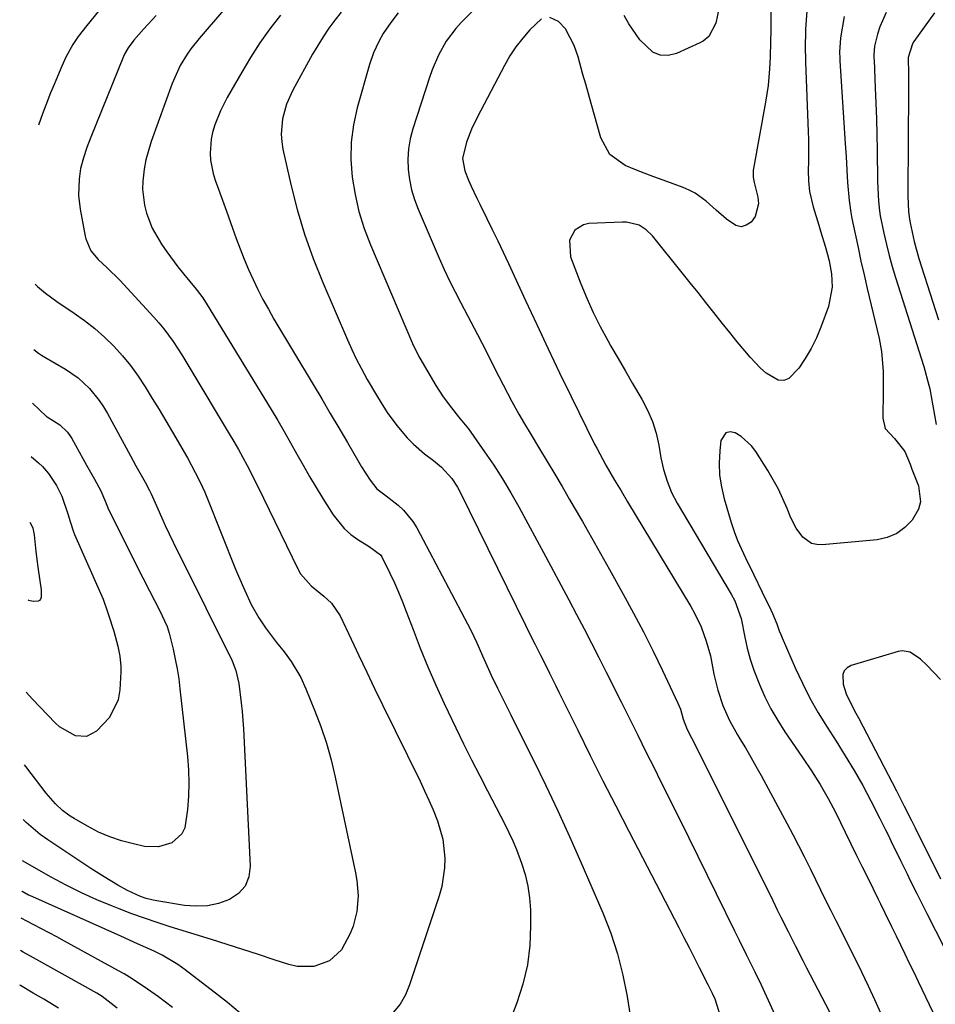
# Model space of a CAD drawing. Units: inches. Extents: x 1847085 to 1852515, y 474005 to 480336.
# Drawn here: x 1847207 to 1847439, y 479588 to 479837 of the extents above; entities that cross this region are included whole.
import ezdxf

# ---------------------------------------------------------------- set-up
doc = ezdxf.new("R2010")
doc.units = ezdxf.units.IN
doc.header["$MEASUREMENT"] = 0
doc.layers.add('7', color=7, linetype='Continuous')
doc.layers.add('8', color=7, linetype='Continuous')

msp = doc.modelspace()

# ---------------------------------------------------------------- linework, layer by layer
at = {"layer": '7', "color": 18}
for points in [[(1847334.29, 479851.56, 1786), (1847318.8, 479836.01, 1786), (1847317.44, 479834.52, 1786), (1847315.05, 479831.29, 1786), (1847313.1, 479827.75, 1786), (1847311.5, 479824.03, 1786), (1847310.82, 479822.12, 1786), (1847306.57, 479809.1, 1786), (1847305.91, 479806.58, 1786), (1847305.46, 479804.04, 1786), (1847305.33, 479801.46, 1786), (1847305.4, 479798.86, 1786), (1847305.75, 479796.27, 1786), (1847306.27, 479793.73, 1786), (1847307.02, 479791.24, 1786), (1847307.93, 479788.79, 1786), (1847313.23, 479776.4, 1786), (1847314.51, 479773.52, 1786), (1847315.88, 479770.69, 1786), (1847317.32, 479767.88, 1786), (1847318.77, 479765.08, 1786), (1847323, 479757.06, 1786), (1847324.09, 479754.95, 1786), (1847326.24, 479750.71, 1786), (1847327.29, 479748.58, 1786), (1847329.42, 479744.33, 1786), (1847331.66, 479740.14, 1786), (1847333.45, 479736.94, 1786), (1847334.85, 479734.51, 1786), (1847336.27, 479732.1, 1786), (1847338.68, 479728.15, 1786), (1847340.6, 479724.97, 1786), (1847342.51, 479721.79, 1786), (1847344.4, 479718.59, 1786), (1847346.27, 479715.38, 1786), (1847347.2, 479713.76, 1786), (1847349.51, 479709.73, 1786), (1847351.81, 479705.69, 1786), (1847354.09, 479701.64, 1786), (1847356.36, 479697.59, 1786), (1847359.82, 479691.38, 1786), (1847362.42, 479686.61, 1786), (1847364.94, 479681.82, 1786), (1847367.37, 479676.97, 1786), (1847369.73, 479672.09, 1786), (1847373.66, 479663.77, 1786), (1847374.29, 479662.26, 1786), (1847375.04, 479659.78, 1786), (1847375.98, 479657.17, 1786), (1847377.09, 479654.99, 1786), (1847378.74, 479651.91, 1786), (1847394.74, 479619.8, 1786), (1847395.73, 479617.81, 1786), (1847397.69, 479613.83, 1786), (1847398.81, 479611.54, 1786), (1847399.71, 479609.69, 1786), (1847401.54, 479606, 1786), (1847403.4, 479602.32, 1786), (1847405.28, 479598.66, 1786), (1847406.24, 479596.83, 1786), (1847414.93, 479580.23, 1786)], [(1847407.17, 479850.51, 1782), (1847405.98, 479834.35, 1782), (1847405.92, 479833.32, 1782), (1847405.85, 479830.23, 1782), (1847405.96, 479826.09, 1782), (1847406.67, 479808.4, 1782), (1847406.72, 479806.54, 1782), (1847406.74, 479804.69, 1782), (1847406.68, 479800.99, 1782), (1847406.61, 479798.62, 1782), (1847406.7, 479795.95, 1782), (1847406.98, 479793.28, 1782), (1847407.88, 479789.37, 1782), (1847409.32, 479784.78, 1782), (1847409.86, 479783.01, 1782), (1847410.92, 479779.45, 1782), (1847411.52, 479777.37, 1782), (1847411.93, 479775.73, 1782), (1847412.52, 479772.4, 1782), (1847412.73, 479769.05, 1782), (1847411.79, 479764.16, 1782), (1847409.85, 479758.94, 1782), (1847408.7, 479756.22, 1782), (1847407.4, 479753.58, 1782), (1847405.89, 479751.05, 1782), (1847404.23, 479748.61, 1782), (1847401.76, 479745.95, 1782), (1847400.45, 479745.41, 1782), (1847399.03, 479745.53, 1782), (1847396.03, 479747.29, 1782), (1847394.58, 479748.54, 1782), (1847391.93, 479751.34, 1782), (1847390.58, 479752.96, 1782), (1847388.68, 479755.27, 1782), (1847386.79, 479757.59, 1782), (1847384.91, 479759.92, 1782), (1847382.76, 479762.62, 1782), (1847380.76, 479765.15, 1782), (1847378.76, 479767.68, 1782), (1847376.74, 479770.2, 1782), (1847374.73, 479772.72, 1782), (1847367.22, 479782.07, 1782), (1847365.67, 479783.59, 1782), (1847363.83, 479784.72, 1782), (1847360.7, 479785.51, 1782), (1847359.61, 479785.54, 1782), (1847351.11, 479785.17, 1782), (1847349.75, 479784.88, 1782), (1847347.55, 479783.45, 1782), (1847346.25, 479780.96, 1782), (1847346.45, 479776.78, 1782), (1847349.08, 479769.93, 1782), (1847350.59, 479766.25, 1782), (1847352.21, 479762.62, 1782), (1847354, 479759.08, 1782), (1847355.9, 479755.58, 1782), (1847356.72, 479754.16, 1782), (1847358.54, 479751, 1782), (1847360.37, 479747.85, 1782), (1847362.21, 479744.7, 1782), (1847364.56, 479740.72, 1782), (1847366, 479737.94, 1782), (1847367.22, 479735.09, 1782), (1847368.13, 479732.12, 1782), (1847368.83, 479729.07, 1782), (1847369.37, 479725.9, 1782), (1847370.02, 479722.89, 1782), (1847370.92, 479719.96, 1782), (1847372.09, 479717.12, 1782), (1847373.52, 479714.41, 1782), (1847387.15, 479691.38, 1782), (1847388.05, 479689.71, 1782), (1847389.65, 479685.23, 1782), (1847390.6, 479680.51, 1782), (1847391.23, 479677.7, 1782), (1847391.98, 479674.92, 1782), (1847392.88, 479672.19, 1782), (1847394.3, 479668.5, 1782), (1847395.69, 479665.39, 1782), (1847397.21, 479662.34, 1782), (1847398.92, 479659.4, 1782), (1847400.76, 479656.52, 1782), (1847405.22, 479650.03, 1782), (1847407.49, 479646.65, 1782), (1847409.67, 479643.21, 1782), (1847411.73, 479639.69, 1782), (1847413.61, 479636.08, 1782), (1847416.02, 479631.16, 1782), (1847417.45, 479628.22, 1782), (1847418.89, 479625.29, 1782), (1847420.33, 479622.35, 1782), (1847421.78, 479619.41, 1782), (1847424.35, 479614.18, 1782), (1847424.92, 479613.03, 1782), (1847426.05, 479610.73, 1782), (1847427.74, 479607.27, 1782), (1847428.86, 479604.97, 1782), (1847429.98, 479602.65, 1782), (1847431.1, 479600.34, 1782), (1847432.21, 479598.02, 1782), (1847433.33, 479595.71, 1782), (1847434.44, 479593.39, 1782), (1847438.19, 479585.59, 1782)], [(1847384.15, 479839.94, 1786), (1847383.29, 479835.86, 1786), (1847381.48, 479832.53, 1786), (1847380.05, 479831.32, 1786), (1847379.22, 479830.85, 1786), (1847373.32, 479828.18, 1786), (1847371.2, 479827.7, 1786), (1847369.18, 479827.73, 1786), (1847367.33, 479828.52, 1786), (1847364.02, 479831.68, 1786), (1847361.26, 479835.68, 1786), (1847360.05, 479837.79, 1786)], [(1847227.06, 479838.92, 1798), (1847224.07, 479835.27, 1798), (1847221.95, 479832.5, 1798), (1847220.59, 479830.46, 1798), (1847218.82, 479827.24, 1798), (1847217.8, 479825, 1798), (1847216.25, 479821.35, 1798), (1847215.81, 479820.31, 1798), (1847214.95, 479818.23, 1798), (1847213.71, 479815.08, 1798), (1847212.93, 479812.96, 1798), (1847211.9, 479810.03, 1798)], [(1847241.64, 479837.8, 1796), (1847238.56, 479834.45, 1796), (1847236.02, 479831.57, 1796), (1847234.54, 479829.64, 1796), (1847233.74, 479828.17, 1796), (1847233.41, 479827.41, 1796), (1847225.09, 479806.99, 1796), (1847224.1, 479804.4, 1796), (1847223.23, 479801.78, 1796), (1847222.54, 479799.1, 1796), (1847222.15, 479796.37, 1796), (1847222.01, 479792.25, 1796), (1847222.41, 479788.83, 1796), (1847223.69, 479781.95, 1796), (1847223.84, 479781.31, 1796), (1847225.11, 479778.27, 1796), (1847226.97, 479776.09, 1796), (1847229.29, 479773.93, 1796), (1847232.47, 479770.86, 1796), (1847241.04, 479761.51, 1796), (1847242.34, 479760.02, 1796), (1847243.6, 479758.5, 1796), (1847245.94, 479755.3, 1796), (1847248.11, 479751.98, 1796), (1847250.2, 479748.61, 1796), (1847260.16, 479731.98, 1796), (1847261.33, 479729.99, 1796), (1847262.48, 479727.98, 1796), (1847264.66, 479723.91, 1796), (1847266.76, 479719.79, 1796), (1847268.81, 479715.64, 1796), (1847277.52, 479697.76, 1796), (1847278.2, 479696.57, 1796), (1847280.87, 479693.49, 1796), (1847284.04, 479690.86, 1796), (1847286.03, 479689.11, 1796), (1847288.25, 479685.9, 1796), (1847291, 479679.99, 1796), (1847292.95, 479675.84, 1796), (1847294.92, 479671.69, 1796), (1847296.91, 479667.55, 1796), (1847298.92, 479663.42, 1796), (1847308.45, 479644.04, 1796), (1847309.58, 479641.66, 1796), (1847310.67, 479639.26, 1796), (1847311.71, 479636.83, 1796), (1847312.84, 479634.03, 1796), (1847314.2, 479629.39, 1796), (1847314.72, 479624.59, 1796), (1847314.64, 479622.17, 1796), (1847313.92, 479617.4, 1796), (1847313.27, 479615.06, 1796), (1847305.79, 479592.55, 1796), (1847304.7, 479590.02, 1796), (1847303.36, 479587.67, 1796), (1847301.64, 479585.57, 1796)], [(1847258.67, 479839.12, 1794), (1847252.53, 479832, 1794), (1847250.45, 479829.39, 1794), (1847249.5, 479828.03, 1794), (1847247.75, 479825.19, 1794), (1847245.68, 479820.64, 1794), (1847240.36, 479805.93, 1794), (1847239.03, 479801.32, 1794), (1847238.62, 479798.96, 1794), (1847238.27, 479795.9, 1794), (1847238.23, 479793.85, 1794), (1847238.68, 479789.79, 1794), (1847239.18, 479787.8, 1794), (1847240.68, 479783.96, 1794), (1847243, 479779.92, 1794), (1847244.33, 479777.98, 1794), (1847247.12, 479774.23, 1794), (1847248.59, 479772.4, 1794), (1847251.79, 479768.56, 1794), (1847253.43, 479766.33, 1794), (1847254.56, 479764.59, 1794), (1847270.74, 479738.14, 1794), (1847272.42, 479735.35, 1794), (1847274.07, 479732.53, 1794), (1847275.67, 479729.7, 1794), (1847277.25, 479726.84, 1794), (1847278.83, 479723.99, 1794), (1847280.44, 479721.16, 1794), (1847282.11, 479718.36, 1794), (1847283.82, 479715.58, 1794), (1847286.42, 479711.44, 1794), (1847289.21, 479707.96, 1794), (1847290.89, 479706.51, 1794), (1847292.72, 479705.21, 1794), (1847295.58, 479703.46, 1794), (1847298.4, 479701.32, 1794), (1847298.74, 479700.85, 1794), (1847300.81, 479696.67, 1794), (1847301.92, 479694.28, 1794), (1847302.99, 479691.87, 1794), (1847303.99, 479689.44, 1794), (1847304.94, 479686.98, 1794), (1847306.64, 479682.42, 1794), (1847308.47, 479677.69, 1794), (1847310.38, 479673, 1794), (1847312.4, 479668.35, 1794), (1847314.51, 479663.74, 1794), (1847315.52, 479661.6, 1794), (1847317.46, 479657.53, 1794), (1847319.44, 479653.48, 1794), (1847321.47, 479649.45, 1794), (1847323.53, 479645.44, 1794), (1847325.51, 479641.65, 1794), (1847326.6, 479639.55, 1794), (1847328.78, 479635.33, 1794), (1847329.86, 479633.21, 1794), (1847331.88, 479628.93, 1794), (1847332.79, 479626.74, 1794), (1847334.11, 479623.29, 1794), (1847335.01, 479620.42, 1794), (1847335.71, 479617.51, 1794), (1847336.12, 479614.54, 1794), (1847336.33, 479611.54, 1794), (1847336.41, 479607.49, 1794), (1847336.21, 479602.49, 1794), (1847335.63, 479597.56, 1794), (1847334.47, 479592.73, 1794), (1847332.93, 479587.96, 1794), (1847329.86, 479580.07, 1794)], [(1847273.08, 479837.9, 1792), (1847270.44, 479834.43, 1792), (1847267.91, 479830.88, 1792), (1847265.55, 479827.22, 1792), (1847263.29, 479823.48, 1792), (1847259.62, 479817.09, 1792), (1847257.89, 479813.69, 1792), (1847256.5, 479810.15, 1792), (1847255.93, 479808.19, 1792), (1847255.57, 479806.48, 1792), (1847255.32, 479802.99, 1792), (1847255.43, 479801.23, 1792), (1847256.06, 479797.81, 1792), (1847256.58, 479796.13, 1792), (1847257.42, 479793.85, 1792), (1847258.45, 479791.06, 1792), (1847259.47, 479788.26, 1792), (1847260.48, 479785.45, 1792), (1847261.93, 479781.42, 1792), (1847262.92, 479778.78, 1792), (1847263.95, 479776.16, 1792), (1847265.05, 479773.56, 1792), (1847266.19, 479770.98, 1792), (1847267.41, 479768.44, 1792), (1847268.68, 479765.93, 1792), (1847270.04, 479763.46, 1792), (1847271.44, 479761.01, 1792), (1847281.37, 479744.44, 1792), (1847283.55, 479740.79, 1792), (1847285.72, 479737.13, 1792), (1847287.88, 479733.46, 1792), (1847290.03, 479729.79, 1792), (1847292.95, 479724.79, 1792), (1847293.64, 479723.63, 1792), (1847295.83, 479720.2, 1792), (1847297.45, 479718.07, 1792), (1847299.89, 479716.24, 1792), (1847302.86, 479713.9, 1792), (1847304.25, 479712.64, 1792), (1847306.61, 479709.79, 1792), (1847307.59, 479708.19, 1792), (1847320.46, 479683.87, 1792), (1847321.28, 479682.28, 1792), (1847322.81, 479679.05, 1792), (1847324.23, 479675.77, 1792), (1847324.95, 479674.13, 1792), (1847326.45, 479670.88, 1792), (1847328, 479667.64, 1792), (1847330.05, 479663.54, 1792), (1847331.42, 479660.82, 1792), (1847332.1, 479659.45, 1792), (1847337.1, 479649.41, 1792), (1847340.22, 479643, 1792), (1847343.27, 479636.56, 1792), (1847346.23, 479630.07, 1792), (1847349.12, 479623.55, 1792), (1847354.67, 479610.76, 1792), (1847356.68, 479605.6, 1792), (1847358.42, 479600.35, 1792), (1847359.76, 479594.99, 1792), (1847360.83, 479589.55, 1792), (1847361.59, 479584.76, 1792)], [(1847302.86, 479838.45, 1788), (1847301.07, 479836.03, 1788), (1847299.12, 479833.23, 1788), (1847298, 479831.21, 1788), (1847296.65, 479828.35, 1788), (1847295.63, 479825.37, 1788), (1847292.53, 479814.44, 1788), (1847291.58, 479810.1, 1788), (1847290.99, 479805.74, 1788), (1847290.93, 479801.34, 1788), (1847291.23, 479796.91, 1788), (1847291.98, 479792.5, 1788), (1847292.97, 479788.17, 1788), (1847294.31, 479783.92, 1788), (1847295.89, 479779.75, 1788), (1847306.48, 479754.85, 1788), (1847308.12, 479751.54, 1788), (1847308.39, 479751.08, 1788), (1847312.44, 479744.2, 1788), (1847314.3, 479741.29, 1788), (1847316.36, 479738.52, 1788), (1847318.18, 479736.26, 1788), (1847320.67, 479733.26, 1788), (1847324.75, 479727.44, 1788), (1847327.06, 479724.04, 1788), (1847329.28, 479720.58, 1788), (1847331.38, 479717.05, 1788), (1847333.4, 479713.47, 1788), (1847340.26, 479700.8, 1788), (1847342.21, 479697.18, 1788), (1847344.15, 479693.55, 1788), (1847346.09, 479689.92, 1788), (1847348.01, 479686.28, 1788), (1847349.92, 479682.64, 1788), (1847351.81, 479678.98, 1788), (1847353.68, 479675.32, 1788), (1847355.54, 479671.65, 1788), (1847359.29, 479664.17, 1788), (1847361.4, 479659.94, 1788), (1847363.49, 479655.7, 1788), (1847365.59, 479651.46, 1788), (1847367.71, 479647.24, 1788), (1847369.22, 479644.24, 1788), (1847371.04, 479640.63, 1788), (1847372.84, 479637.01, 1788), (1847374.64, 479633.39, 1788), (1847376.43, 479629.77, 1788), (1847388, 479606.22, 1788), (1847389.16, 479603.85, 1788), (1847390.93, 479600.21, 1788), (1847393.12, 479595.84, 1788), (1847394.7, 479592.53, 1788), (1847401.27, 479578.32, 1788)], [(1847397.16, 479839.52, 1784), (1847397.17, 479836.5, 1784), (1847397.17, 479833.85, 1784), (1847397.13, 479831.2, 1784), (1847397, 479827.23, 1784), (1847396.84, 479824.3, 1784), (1847396.48, 479820.06, 1784), (1847395.84, 479815.86, 1784), (1847392.76, 479799.11, 1784), (1847392.69, 479798.67, 1784), (1847392.74, 479796.89, 1784), (1847392.89, 479796.01, 1784), (1847392.99, 479795.58, 1784), (1847393.9, 479791.85, 1784), (1847394.05, 479790.13, 1784), (1847393.22, 479786.98, 1784), (1847392.24, 479785.55, 1784), (1847390.95, 479784.74, 1784), (1847389.64, 479784.36, 1784), (1847388.3, 479784.63, 1784), (1847385.95, 479786.23, 1784), (1847383.38, 479788.54, 1784), (1847380.81, 479790.83, 1784), (1847378.06, 479792.84, 1784), (1847376.55, 479793.63, 1784), (1847374.98, 479794.3, 1784), (1847369.97, 479796.1, 1784), (1847367.54, 479796.99, 1784), (1847365.13, 479797.92, 1784), (1847362.73, 479798.88, 1784), (1847360.34, 479799.87, 1784), (1847356.47, 479802.66, 1784), (1847354.18, 479806.86, 1784), (1847351.74, 479815.51, 1784), (1847351.05, 479817.98, 1784), (1847350.35, 479820.44, 1784), (1847349.65, 479822.91, 1784), (1847348.39, 479827.36, 1784), (1847347.41, 479830.24, 1784), (1847345.26, 479834.46, 1784), (1847343.47, 479836.28, 1784), (1847341.26, 479837.33, 1784)], [(1847426.35, 479838.59, 1778), (1847424.75, 479834.97, 1778), (1847424.18, 479833.06, 1778), (1847423.43, 479830.02, 1778), (1847423.24, 479827.83, 1778), (1847423.27, 479826.95, 1778), (1847423.29, 479826.5, 1778), (1847423.6, 479819.52, 1778), (1847423.76, 479815.59, 1778), (1847423.9, 479811.66, 1778), (1847424, 479807.72, 1778), (1847424.07, 479803.79, 1778), (1847424.17, 479795.81, 1778), (1847424.39, 479790.83, 1778), (1847424.65, 479788.35, 1778), (1847424.85, 479787.12, 1778), (1847425.77, 479782.69, 1778), (1847426.41, 479779.88, 1778), (1847427.1, 479777.08, 1778), (1847427.88, 479774.31, 1778), (1847428.71, 479771.54, 1778), (1847435.88, 479748.97, 1778), (1847436.16, 479748.04, 1778), (1847436.94, 479745.23, 1778), (1847437.39, 479743.33, 1778), (1847437.58, 479742.38, 1778), (1847437.76, 479741.42, 1778), (1847439, 479734.29, 1778)], [(1847438.59, 479838.52, 1776), (1847433.37, 479831.22, 1776), (1847433.02, 479830.67, 1776), (1847431.92, 479827.15, 1776), (1847432.02, 479822.98, 1776), (1847432.05, 479820.3, 1776), (1847432.04, 479818.96, 1776), (1847431.81, 479793.02, 1776), (1847431.81, 479792.05, 1776), (1847432, 479788.19, 1776), (1847432.27, 479786.28, 1776), (1847432.45, 479785.33, 1776), (1847433.48, 479780.65, 1776), (1847434.64, 479776.33, 1776), (1847435.3, 479774.19, 1776), (1847439.63, 479760.83, 1776)], [(1847339.17, 479836.99, 1784), (1847336.21, 479834.19, 1784), (1847334.39, 479832.09, 1784), (1847332.69, 479829.9, 1784), (1847331.18, 479827.58, 1784), (1847329.79, 479825.17, 1784), (1847322.96, 479812.19, 1784), (1847321.46, 479809.04, 1784), (1847320.2, 479805.78, 1784), (1847319.19, 479801.66, 1784), (1847319.72, 479798.52, 1784), (1847320.69, 479796.16, 1784), (1847321.36, 479794.63, 1784), (1847322.77, 479791.58, 1784), (1847323.51, 479790.07, 1784), (1847325.29, 479786.48, 1784), (1847326.69, 479783.65, 1784), (1847328.08, 479780.81, 1784), (1847329.44, 479777.95, 1784), (1847330.78, 479775.09, 1784), (1847335.1, 479765.71, 1784), (1847337.94, 479759.6, 1784), (1847340.81, 479753.5, 1784), (1847343.73, 479747.43, 1784), (1847346.68, 479741.37, 1784), (1847352.58, 479729.38, 1784), (1847353.12, 479728.29, 1784), (1847355.43, 479724.02, 1784), (1847357.65, 479720.23, 1784), (1847359.28, 479717.5, 1784), (1847360.91, 479714.78, 1784), (1847376.91, 479688.23, 1784), (1847377.86, 479686.55, 1784), (1847379.52, 479683.09, 1784), (1847380.85, 479679.47, 1784), (1847381.88, 479675.76, 1784), (1847382.8, 479671.16, 1784), (1847383.75, 479667.13, 1784), (1847385.06, 479663.21, 1784), (1847386.72, 479659.42, 1784), (1847388.72, 479655.81, 1784), (1847389.36, 479654.77, 1784), (1847390.74, 479652.48, 1784), (1847392.1, 479650.17, 1784), (1847393.42, 479647.84, 1784), (1847394.72, 479645.49, 1784), (1847401.31, 479633.29, 1784), (1847402.77, 479630.53, 1784), (1847404.22, 479627.76, 1784), (1847405.63, 479624.97, 1784), (1847407.21, 479621.77, 1784), (1847408.48, 479619.17, 1784), (1847409.76, 479616.57, 1784), (1847411.05, 479613.97, 1784), (1847412.34, 479611.38, 1784), (1847413.64, 479608.79, 1784), (1847414.94, 479606.2, 1784), (1847416.24, 479603.61, 1784), (1847418.43, 479599.28, 1784), (1847420.15, 479595.8, 1784), (1847421.83, 479592.31, 1784), (1847423.45, 479588.79, 1784), (1847425.03, 479585.25, 1784)], [(1847211.02, 479769.81, 1798), (1847211.59, 479769.22, 1798), (1847213.65, 479767.52, 1798), (1847216.49, 479765.46, 1798), (1847220.9, 479762.52, 1798), (1847223.56, 479760.62, 1798), (1847226.13, 479758.61, 1798), (1847228.57, 479756.44, 1798), (1847230.91, 479754.16, 1798), (1847233.1, 479751.72, 1798), (1847235.18, 479749.21, 1798), (1847237.09, 479746.56, 1798), (1847238.89, 479743.83, 1798), (1847240.66, 479740.92, 1798), (1847242.37, 479738.07, 1798), (1847244.07, 479735.21, 1798), (1847245.75, 479732.35, 1798), (1847249.54, 479725.84, 1798), (1847251.55, 479722.21, 1798), (1847252.8, 479719.74, 1798), (1847253.94, 479717.22, 1798), (1847254.47, 479715.95, 1798), (1847261.76, 479697.73, 1798), (1847262.5, 479695.92, 1798), (1847264.05, 479692.32, 1798), (1847265.72, 479688.78, 1798), (1847267.65, 479685.38, 1798), (1847269.3, 479682.86, 1798), (1847272.06, 479679.18, 1798), (1847274.03, 479676.83, 1798), (1847275.84, 479674.36, 1798), (1847278.25, 479670.26, 1798), (1847279.56, 479667.4, 1798), (1847281.74, 479662.07, 1798), (1847283.32, 479657.91, 1798), (1847284.74, 479653.71, 1798), (1847285.93, 479649.43, 1798), (1847286.97, 479645.11, 1798), (1847292.12, 479620.85, 1798), (1847292.45, 479618.92, 1798), (1847292.73, 479615.02, 1798), (1847292.46, 479611.12, 1798), (1847291.5, 479607.36, 1798), (1847290.78, 479605.55, 1798), (1847288.53, 479601.35, 1798), (1847285.51, 479598.62, 1798), (1847281.51, 479597.2, 1798), (1847277.32, 479597.18, 1798), (1847275.23, 479597.65, 1798), (1847271.53, 479598.89, 1798), (1847267.58, 479600.2, 1798), (1847263.62, 479601.49, 1798), (1847259.65, 479602.75, 1798), (1847255.68, 479603.99, 1798), (1847245.19, 479607.23, 1798), (1847241.94, 479608.27, 1798), (1847238.71, 479609.37, 1798), (1847235.5, 479610.53, 1798), (1847232.31, 479611.75, 1798), (1847230.64, 479612.41, 1798), (1847226.67, 479614.08, 1798), (1847222.75, 479615.85, 1798), (1847218.9, 479617.77, 1798), (1847215.1, 479619.8, 1798), (1847207.81, 479623.88, 1798)], [(1847210.36, 479739.7, 1802), (1847213.94, 479736.37, 1802), (1847214.06, 479736.26, 1802), (1847217.31, 479734.23, 1802), (1847219.21, 479732.4, 1802), (1847219.97, 479731.32, 1802), (1847220.31, 479730.75, 1802), (1847224.03, 479724.03, 1802), (1847224.69, 479722.84, 1802), (1847226.01, 479720.48, 1802), (1847227.68, 479717.51, 1802), (1847228.84, 479714.75, 1802), (1847229.13, 479713.89, 1802), (1847229.3, 479713.47, 1802), (1847229.39, 479713.26, 1802), (1847233.32, 479705.39, 1802), (1847234.97, 479702.1, 1802), (1847236.63, 479698.82, 1802), (1847238.3, 479695.54, 1802), (1847239.98, 479692.27, 1802), (1847242.51, 479687.34, 1802), (1847244.41, 479683.23, 1802), (1847244.98, 479681.51, 1802), (1847245.96, 479677.45, 1802), (1847246.49, 479674.96, 1802), (1847246.97, 479672.47, 1802), (1847247.35, 479669.96, 1802), (1847247.67, 479667.44, 1802), (1847249.56, 479650.28, 1802), (1847249.83, 479646.94, 1802), (1847249.95, 479643.59, 1802), (1847249.85, 479640.25, 1802), (1847249.62, 479636.9, 1802), (1847248.88, 479632.22, 1802), (1847248.17, 479630.73, 1802), (1847245.65, 479628.5, 1802), (1847242.27, 479627.43, 1802), (1847238.73, 479627.56, 1802), (1847235.9, 479628.17, 1802), (1847232.87, 479628.96, 1802), (1847229.91, 479629.94, 1802), (1847227.06, 479631.2, 1802), (1847224.28, 479632.64, 1802), (1847220.9, 479634.6, 1802), (1847219.89, 479635.24, 1802), (1847217.97, 479636.67, 1802), (1847216.22, 479638.32, 1802), (1847213.86, 479641.04, 1802), (1847208.65, 479647.77, 1802), (1847208.34, 479648.16, 1802)], [(1847210.06, 479726.18, 1804), (1847211.85, 479724.62, 1804), (1847212.9, 479723.68, 1804), (1847214.45, 479721.92, 1804), (1847216.43, 479718.87, 1804), (1847217.76, 479716.14, 1804), (1847219.27, 479711.71, 1804), (1847219.88, 479709.75, 1804), (1847220.75, 479707.15, 1804), (1847221.02, 479706.52, 1804), (1847227.24, 479692.43, 1804), (1847228.21, 479690.1, 1804), (1847229.35, 479686.94, 1804), (1847229.61, 479686.14, 1804), (1847230.91, 479681.99, 1804), (1847231.96, 479678.21, 1804), (1847232.49, 479675.66, 1804), (1847232.71, 479673.08, 1804), (1847232.69, 479671.77, 1804), (1847232.45, 479667.21, 1804), (1847232.01, 479664.66, 1804), (1847229.88, 479660.16, 1804), (1847226.55, 479656.7, 1804), (1847224.05, 479655.41, 1804), (1847221.24, 479655.58, 1804), (1847217.23, 479657.82, 1804), (1847216.08, 479658.86, 1804), (1847210.4, 479664.82, 1804), (1847208.75, 479666.59, 1804)], [(1847209.7, 479709.63, 1806), (1847210.1, 479708.84, 1806), (1847210.44, 479708.07, 1806), (1847210.79, 479706.42, 1806), (1847211.17, 479702.19, 1806), (1847211.51, 479699.56, 1806), (1847211.7, 479698.25, 1806), (1847211.8, 479697.59, 1806), (1847212.54, 479692.51, 1806), (1847212.53, 479690.53, 1806), (1847212.37, 479690.13, 1806), (1847212.14, 479689.82, 1806), (1847211.79, 479689.64, 1806), (1847210.51, 479689.54, 1806), (1847209.42, 479689.79, 1806), (1847209.26, 479689.96, 1806)], [(1847440.08, 479669.83, 1778), (1847436.65, 479673.44, 1778), (1847435.07, 479674.93, 1778), (1847432.4, 479676.71, 1778), (1847430.44, 479677.01, 1778), (1847429.41, 479676.85, 1778), (1847417.52, 479673.3, 1778), (1847416.53, 479672.74, 1778), (1847415.78, 479672.02, 1778), (1847415.4, 479671.04, 1778), (1847415.48, 479668.62, 1778), (1847416.25, 479666.13, 1778), (1847417.46, 479663.68, 1778), (1847418.72, 479661.28, 1778), (1847419.35, 479660.08, 1778), (1847428.99, 479641.58, 1778), (1847430.93, 479637.77, 1778), (1847432.76, 479634.09, 1778), (1847433.68, 479632.25, 1778), (1847434.14, 479631.33, 1778), (1847434.6, 479630.41, 1778), (1847440.09, 479619.39, 1778)], [(1847262.94, 479585.37, 1796), (1847259.66, 479588.1, 1796), (1847257.42, 479589.86, 1796), (1847248.97, 479596.33, 1796), (1847247.1, 479597.66, 1796), (1847243.17, 479600.01, 1796), (1847241.11, 479601.03, 1796), (1847236.92, 479602.93, 1796), (1847232.71, 479604.81, 1796), (1847209.66, 479615.1, 1796), (1847209.33, 479615.26, 1796), (1847207.71, 479616.16, 1796), (1847207.64, 479616.21, 1796)], [(1847245.8, 479586.77, 1794), (1847244.04, 479588.12, 1794), (1847242.26, 479589.46, 1794), (1847238.63, 479592.03, 1794), (1847234.91, 479594.47, 1794), (1847233.53, 479595.29, 1794), (1847232.13, 479596.09, 1794), (1847218.47, 479603.61, 1794), (1847216.53, 479604.67, 1794), (1847212.64, 479606.73, 1794), (1847210.68, 479607.75, 1794), (1847207.49, 479609.38, 1794)], [(1847231.77, 479586.67, 1792), (1847228.02, 479589.61, 1792), (1847227.34, 479590.03, 1792), (1847226.66, 479590.43, 1792), (1847210.59, 479599.4, 1792), (1847208.04, 479600.82, 1792), (1847207.31, 479601.23, 1792)]]:
    msp.add_polyline3d(points, dxfattribs=at)
at = {"layer": '8', "color": 18}
for points in [[(1847288.47, 479838.68, 1790), (1847286.9, 479836.63, 1790), (1847285.38, 479834.56, 1790), (1847283.91, 479832.44, 1790), (1847282.55, 479830.25, 1790), (1847281.25, 479828.03, 1790), (1847276.22, 479818.94, 1790), (1847274.61, 479815.4, 1790), (1847273.59, 479811.65, 1790), (1847273.27, 479807.79, 1790), (1847273.42, 479805.87, 1790), (1847273.73, 479803.95, 1790), (1847275.74, 479795.03, 1790), (1847277.35, 479788.71, 1790), (1847279.2, 479782.46, 1790), (1847281.38, 479776.33, 1790), (1847283.8, 479770.27, 1790), (1847290.08, 479755.71, 1790), (1847291.16, 479753.31, 1790), (1847292.29, 479750.94, 1790), (1847293.5, 479748.6, 1790), (1847295.06, 479745.74, 1790), (1847297.39, 479741.74, 1790), (1847298.61, 479739.77, 1790), (1847300.13, 479737.38, 1790), (1847302.51, 479734.04, 1790), (1847305.18, 479730.94, 1790), (1847306.79, 479729.31, 1790), (1847309.52, 479726.91, 1790), (1847311.8, 479725.19, 1790), (1847313.82, 479723.53, 1790), (1847316.45, 479720.64, 1790), (1847317.88, 479718.48, 1790), (1847318.5, 479717.33, 1790), (1847335.08, 479683.57, 1790), (1847336.31, 479681.09, 1790), (1847337.56, 479678.61, 1790), (1847338.81, 479676.15, 1790), (1847340.05, 479673.67, 1790), (1847341.21, 479671.38, 1790), (1847342.79, 479668.19, 1790), (1847343.58, 479666.59, 1790), (1847348.32, 479656.96, 1790), (1847351.5, 479650.56, 1790), (1847354.7, 479644.17, 1790), (1847357.95, 479637.8, 1790), (1847361.22, 479631.44, 1790), (1847373.89, 479607.04, 1790), (1847375.19, 479604.52, 1790), (1847376.48, 479602, 1790), (1847377.77, 479599.47, 1790), (1847379.05, 479596.94, 1790), (1847381.23, 479592.62, 1790), (1847382.33, 479590.39, 1790), (1847383, 479589, 1790), (1847384.33, 479584.72, 1790)], [(1847415.76, 479837.56, 1780), (1847414.79, 479832.18, 1780), (1847414.57, 479828.51, 1780), (1847414.63, 479827.04, 1780), (1847414.67, 479826.3, 1780), (1847416.03, 479805.44, 1780), (1847416.23, 479802.15, 1780), (1847416.41, 479798.63, 1780), (1847416.59, 479795.57, 1780), (1847416.98, 479790.98, 1780), (1847417.42, 479787.95, 1780), (1847417.7, 479786.44, 1780), (1847418.51, 479782.53, 1780), (1847419.24, 479779.08, 1780), (1847419.99, 479775.63, 1780), (1847420.77, 479772.19, 1780), (1847421.57, 479768.75, 1780), (1847424.6, 479756.06, 1780), (1847425.21, 479752.79, 1780), (1847425.57, 479747.82, 1780), (1847425.62, 479744.48, 1780), (1847425.62, 479742.82, 1780), (1847425.53, 479735.94, 1780), (1847426.12, 479733.32, 1780), (1847428.44, 479730.8, 1780), (1847431.07, 479727.52, 1780), (1847432.4, 479724.27, 1780), (1847432.86, 479723.01, 1780), (1847434.54, 479718.82, 1780), (1847435.06, 479714.78, 1780), (1847434.51, 479712.86, 1780), (1847432.93, 479710.15, 1780), (1847431.09, 479708.24, 1780), (1847429.04, 479706.71, 1780), (1847426.66, 479705.74, 1780), (1847424.08, 479705.15, 1780), (1847410.16, 479703.84, 1780), (1847408.79, 479703.91, 1780), (1847407.5, 479704.22, 1780), (1847405.3, 479705.77, 1780), (1847403.57, 479708.11, 1780), (1847402.27, 479710.7, 1780), (1847401.34, 479713.03, 1780), (1847400.26, 479715.52, 1780), (1847399.1, 479717.97, 1780), (1847397.8, 479720.34, 1780), (1847396.41, 479722.68, 1780), (1847393.35, 479727.5, 1780), (1847392.27, 479728.93, 1780), (1847389.68, 479731.29, 1780), (1847388.16, 479732.24, 1780), (1847386.89, 479732.42, 1780), (1847385.83, 479732.21, 1780), (1847384.53, 479730.28, 1780), (1847384.25, 479727.62, 1780), (1847384.11, 479724.56, 1780), (1847384.21, 479721.52, 1780), (1847384.67, 479718.52, 1780), (1847385.37, 479715.54, 1780), (1847387.17, 479709.52, 1780), (1847387.93, 479707.23, 1780), (1847388.76, 479704.97, 1780), (1847390.75, 479700.58, 1780), (1847392.92, 479696.26, 1780), (1847395.03, 479691.91, 1780), (1847397.2, 479687.39, 1780), (1847397.59, 479686.52, 1780), (1847398.66, 479683.88, 1780), (1847399.33, 479682.09, 1780), (1847399.69, 479681.21, 1780), (1847400.06, 479680.33, 1780), (1847403.38, 479672.71, 1780), (1847405.17, 479668.84, 1780), (1847407.09, 479665.04, 1780), (1847409.19, 479661.34, 1780), (1847411.42, 479657.7, 1780), (1847413.69, 479654.19, 1780), (1847416.02, 479650.5, 1780), (1847418.29, 479646.77, 1780), (1847420.46, 479642.99, 1780), (1847421.49, 479641.07, 1780), (1847422.49, 479639.13, 1780), (1847424.76, 479634.63, 1780), (1847426.21, 479631.73, 1780), (1847426.93, 479630.28, 1780), (1847427.65, 479628.83, 1780), (1847430.01, 479624, 1780), (1847431.66, 479620.65, 1780), (1847432.48, 479618.97, 1780), (1847434.14, 479615.63, 1780), (1847435.81, 479612.28, 1780), (1847436.65, 479610.62, 1780), (1847445.39, 479593.39, 1780)], [(1847210.66, 479753.31, 1800), (1847211.86, 479752.36, 1800), (1847212.65, 479751.84, 1800), (1847213.05, 479751.59, 1800), (1847213.46, 479751.35, 1800), (1847218.7, 479748.31, 1800), (1847221.92, 479746.1, 1800), (1847224.77, 479743.43, 1800), (1847227.23, 479740.38, 1800), (1847228.31, 479738.75, 1800), (1847229.32, 479737.06, 1800), (1847235.16, 479726.4, 1800), (1847236.54, 479723.89, 1800), (1847238.88, 479719.69, 1800), (1847239.96, 479717.65, 1800), (1847240.35, 479716.81, 1800), (1847242.04, 479712.98, 1800), (1847243.96, 479708.75, 1800), (1847244.96, 479706.65, 1800), (1847245.97, 479704.56, 1800), (1847251.85, 479692.68, 1800), (1847253.42, 479689.52, 1800), (1847254.98, 479686.36, 1800), (1847256.56, 479683.2, 1800), (1847258.13, 479680.05, 1800), (1847260.52, 479675.26, 1800), (1847260.89, 479674.49, 1800), (1847261.8, 479672.11, 1800), (1847262.54, 479668.8, 1800), (1847263.18, 479663.91, 1800), (1847263.41, 479661.71, 1800), (1847263.72, 479657.3, 1800), (1847265.45, 479622.56, 1800), (1847265.06, 479619.88, 1800), (1847264.16, 479617.52, 1800), (1847262.46, 479615.65, 1800), (1847260.24, 479614.1, 1800), (1847257.45, 479613.14, 1800), (1847254.62, 479612.52, 1800), (1847251.72, 479612.4, 1800), (1847248.78, 479612.62, 1800), (1847241.81, 479613.75, 1800), (1847240.9, 479613.93, 1800), (1847239.14, 479614.4, 1800), (1847237.7, 479614.9, 1800), (1847234.38, 479616.39, 1800), (1847231.96, 479617.76, 1800), (1847228.52, 479619.82, 1800), (1847225.16, 479621.98, 1800), (1847214.24, 479629.22, 1800), (1847212.32, 479630.58, 1800), (1847208.73, 479633.64, 1800), (1847208.04, 479634.33, 1800)], [(1847216.92, 479586.6, 1790), (1847213.22, 479588.89, 1790), (1847210.56, 479590.45, 1790), (1847207.35, 479592.33, 1790), (1847207.12, 479592.46, 1790)]]:
    msp.add_polyline3d(points, dxfattribs=at)

doc.saveas('drawing.dxf')
